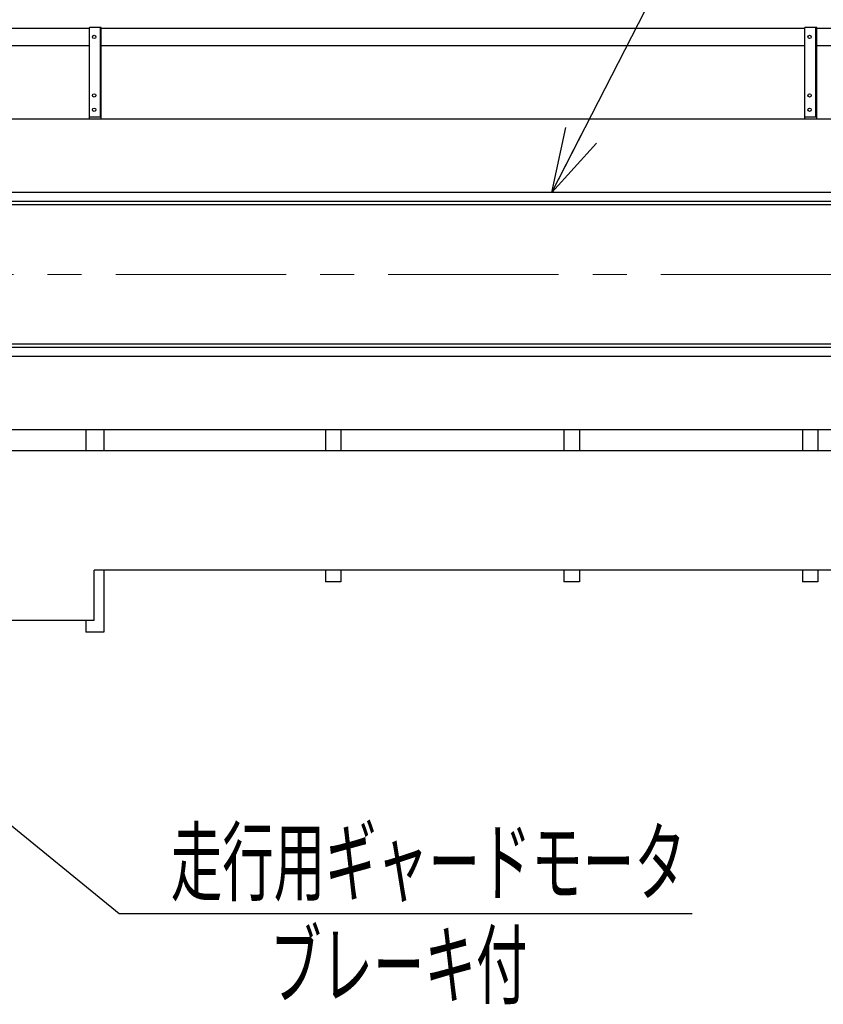
# Model space of a CAD drawing. Units: millimetres. Extents: x -185 to 185, y -134 to 137.
# Drawn here: x -148 to -110, y 34 to 80 of the extents above; entities that cross this region are included whole.
import ezdxf
from ezdxf.enums import TextEntityAlignment as Align

# ---------------------------------------------------------------- set-up
doc = ezdxf.new("R2010")
doc.units = ezdxf.units.MM
doc.header["$LTSCALE"] = 0.25
doc.linetypes.add('CENTER', pattern=[50.8, 31.75, -6.35, 6.35, -6.35])
doc.layers.add('Layer0016', color=7, linetype='Continuous')
doc.styles.add('dcStyle0', font='txt.shx', dxfattribs={"width": 0.8, "bigfont": 'bigfont'})

# ---------------------------------------------------------------- blocks, each defined once
blk = doc.blocks.new('DC_GROUP_HDOI2820-R0_57')
at = {"layer": 'Layer0016', "color": 6, "linetype": 'Continuous', "lineweight": 25}
blk.add_circle((-110.758, 79.239), 0.0778, dxfattribs=at)
blk = doc.blocks.new('DC_GROUP_HDOI2820-R0_58')
at = {"layer": 'Layer0016', "color": 6, "linetype": 'Continuous', "lineweight": 25}
blk.add_circle((-110.758, 76.517), 0.0778, dxfattribs=at)
blk = doc.blocks.new('DC_GROUP_HDOI2820-R0_59')
at = {"layer": 'Layer0016', "color": 6, "linetype": 'Continuous', "lineweight": 25}
blk.add_circle((-110.758, 75.85), 0.0778, dxfattribs=at)
blk = doc.blocks.new('DC_GROUP_HDOI2820-R0_56')
at = {"layer": 'Layer0016', "color": 7, "linetype": 'Continuous', "lineweight": 25}
for p, q in [((-110.424, 79.683), (-110.98, 79.683)), ((-110.98, 75.406), (-110.98, 79.683)), ((-110.424, 75.406), (-110.424, 79.683)), ((-110.98, 75.517), (-110.424, 75.517))]:
    blk.add_line(p, q, dxfattribs=at)
at = {"layer": 'Layer0016', "color": 6, "linetype": 'Continuous', "lineweight": 25}
blk.add_line((-110.469, 75.517), (-110.469, 79.683), dxfattribs=at)
at = {"layer": 'Layer0016', "linetype": 'Continuous'}
for name in ['DC_GROUP_HDOI2820-R0_57', 'DC_GROUP_HDOI2820-R0_58', 'DC_GROUP_HDOI2820-R0_59']:
    blk.add_blockref(name, (0, 0), dxfattribs=at)
blk = doc.blocks.new('DC_GROUP_HDOI2820-R0_55')
at = {"layer": 'Layer0016', "linetype": 'Continuous'}
blk.add_blockref('DC_GROUP_HDOI2820-R0_56', (0, 0), dxfattribs=at)
blk = doc.blocks.new('DC_GROUP_HDOI2820-R0_62')
at = {"layer": 'Layer0016', "color": 6, "linetype": 'Continuous', "lineweight": 25}
blk.add_circle((-144.091, 79.239), 0.0778, dxfattribs=at)
blk = doc.blocks.new('DC_GROUP_HDOI2820-R0_63')
at = {"layer": 'Layer0016', "color": 6, "linetype": 'Continuous', "lineweight": 25}
blk.add_circle((-144.091, 76.517), 0.0778, dxfattribs=at)
blk = doc.blocks.new('DC_GROUP_HDOI2820-R0_64')
at = {"layer": 'Layer0016', "color": 6, "linetype": 'Continuous', "lineweight": 25}
blk.add_circle((-144.091, 75.85), 0.0778, dxfattribs=at)
blk = doc.blocks.new('DC_GROUP_HDOI2820-R0_61')
at = {"layer": 'Layer0016', "color": 7, "linetype": 'Continuous', "lineweight": 25}
for p, q in [((-143.758, 79.683), (-144.313, 79.683)), ((-144.313, 75.406), (-144.313, 79.683)), ((-143.758, 75.406), (-143.758, 79.683)), ((-144.313, 75.517), (-143.758, 75.517))]:
    blk.add_line(p, q, dxfattribs=at)
at = {"layer": 'Layer0016', "color": 6, "linetype": 'Continuous', "lineweight": 25}
blk.add_line((-143.802, 75.517), (-143.802, 79.683), dxfattribs=at)
at = {"layer": 'Layer0016', "linetype": 'Continuous'}
for name in ['DC_GROUP_HDOI2820-R0_62', 'DC_GROUP_HDOI2820-R0_63', 'DC_GROUP_HDOI2820-R0_64']:
    blk.add_blockref(name, (0, 0), dxfattribs=at)
blk = doc.blocks.new('DC_GROUP_HDOI2820-R0_60')
at = {"layer": 'Layer0016', "linetype": 'Continuous'}
blk.add_blockref('DC_GROUP_HDOI2820-R0_61', (0, 0), dxfattribs=at)
blk = doc.blocks.new('_Open30')
at = {"color": 0, "linetype": 'ByBlock', "lineweight": -2}
for p, q in [((-1, 0.267949), (0, 0)), ((0, 0), (-1, -0.267949)), ((0, 0), (-1, 0))]:
    blk.add_line(p, q, dxfattribs=at)
blk = doc.blocks.new('DC_GROUP_HDOI2820-R0_105')
at = {"layer": 'Layer0016', "color": 91, "linetype": 'Continuous', "lineweight": 25}
for p, q in [((-122.763, 71.983), (-111.849, 93.34)), ((-111.849, 93.34), (-97.149, 93.34))]:
    blk.add_line(p, q, dxfattribs=at)
at = {"layer": 'Layer0016', "color": 91, "xscale": 3.000002807615286, "yscale": 2.999989368223643, "rotation": 242.9327224859126}
blk.add_blockref('_Open30', (-122.763, 71.983), dxfattribs=at)
at = {"layer": 'Layer0016', "color": 7, "style": 'dcStyle0', "width": 0.965517}
blk.add_text('横行レール', height=3, dxfattribs=at).set_placement((-109.449, 94.24), (-97.449, 94.24), align=Align.FIT)
blk = doc.blocks.new('DC_GROUP_HDOI2820-R0_108')
at = {"layer": 'Layer0016', "color": 91, "linetype": 'Continuous', "lineweight": 25}
for p, q in [((-160.613, 52.775), (-142.923, 38.372)), ((-142.923, 38.372), (-116.223, 38.372))]:
    blk.add_line(p, q, dxfattribs=at)
at = {"layer": 'Layer0016', "color": 91, "xscale": 3.000002807615286, "yscale": 2.999989368223643, "rotation": 140.8487354523774}
blk.add_blockref('_Open30', (-160.613, 52.775), dxfattribs=at)
at = {"layer": 'Layer0016', "color": 7, "style": 'dcStyle0', "width": 0.949153}
blk.add_text('走行用ギャードモータ', height=3, dxfattribs=at).set_placement((-140.523, 39.272), (-116.523, 39.272), align=Align.FIT)

msp = doc.modelspace()

# ---------------------------------------------------------------- linework, layer by layer
at = {"layer": 'Layer0016', "color": 7, "linetype": 'Continuous', "lineweight": 25}
for p, q in [((-161.791, 79.656), (-144.313, 79.656)), ((-143.758, 79.656), (-110.98, 79.656)), ((-110.424, 79.656), (-77.647, 79.656)), ((-144.313, 78.822), (-161.791, 78.822)), ((-110.98, 78.822), (-143.758, 78.822)), ((-77.647, 78.822), (-110.424, 78.822)), ((-32.472, 75.406), (-167.035, 75.406)), ((-22.184, 71.406), (-167.035, 71.406)), ((-32.472, 64.917), (-167.035, 64.917)), ((-32.472, 60.917), (-167.035, 60.917)), ((-144.48, 60.917), (-144.48, 59.939)), ((-143.647, 60.917), (-143.647, 59.939)), ((-133.313, 60.917), (-133.313, 59.939)), ((-132.591, 60.917), (-132.591, 59.939)), ((-122.202, 60.917), (-122.202, 59.939)), ((-121.48, 60.917), (-121.48, 59.939)), ((-111.091, 60.917), (-111.091, 59.939)), ((-110.369, 60.917), (-110.369, 59.939)), ((-143.647, 54.383), (-143.647, 51.494)), ((-133.313, 54.383), (-133.313, 53.828)), ((-132.591, 54.383), (-132.591, 53.828)), ((-122.202, 54.383), (-122.202, 53.828)), ((-121.48, 54.383), (-121.48, 53.828)), ((-111.091, 54.383), (-111.091, 53.828)), ((-110.369, 54.383), (-110.369, 53.828)), ((-132.591, 53.828), (-133.313, 53.828)), ((-121.48, 53.828), (-122.202, 53.828)), ((-110.369, 53.828), (-111.091, 53.828)), ((-144.48, 52.05), (-144.48, 51.494)), ((-143.647, 51.494), (-144.48, 51.494))]:
    msp.add_line(p, q, dxfattribs=at)
at = {"layer": 'Layer0016', "color": 6, "linetype": 'Continuous', "lineweight": 25}
for p, q in [((-22.184, 71.983), (-166.313, 71.983)), ((-22.184, 71.561), (-166.313, 71.561)), ((-32.472, 64.761), (-166.313, 64.761)), ((-32.472, 64.339), (-166.313, 64.339))]:
    msp.add_line(p, q, dxfattribs=at)
at = {"layer": 'Layer0016', "color": 7, "linetype": 'CENTER', "lineweight": 18}
msp.add_line((-168.488, 68.161), (57.972, 68.161), dxfattribs=at)
at = {"layer": 'Layer0016', "color": 4, "linetype": 'Continuous', "lineweight": 25}
for p, q in [((53.609, 59.939), (-164.013, 59.939)), ((33.687, 54.383), (-144.091, 54.383)), ((-144.091, 52.05), (-144.091, 54.383)), ((-159.124, 52.05), (-144.091, 52.05))]:
    msp.add_line(p, q, dxfattribs=at)

# ---------------------------------------------------------------- block references
at = {"linetype": 'Continuous'}
for name in ['DC_GROUP_HDOI2820-R0_60', 'DC_GROUP_HDOI2820-R0_55']:
    msp.add_blockref(name, (0, 0), dxfattribs=at)
at = {"layer": 'Layer0016', "linetype": 'Continuous'}
for name in ['DC_GROUP_HDOI2820-R0_105', 'DC_GROUP_HDOI2820-R0_108']:
    msp.add_blockref(name, (0, 0), dxfattribs=at)

# ---------------------------------------------------------------- texts
at = {"layer": 'Layer0016', "color": 7, "style": 'dcStyle0', "width": 0.965517}
msp.add_text('ブレーキ付', height=3, dxfattribs=at).set_placement((-135.902, 34.472), (-123.902, 34.472), align=Align.FIT)

doc.saveas('drawing.dxf')
